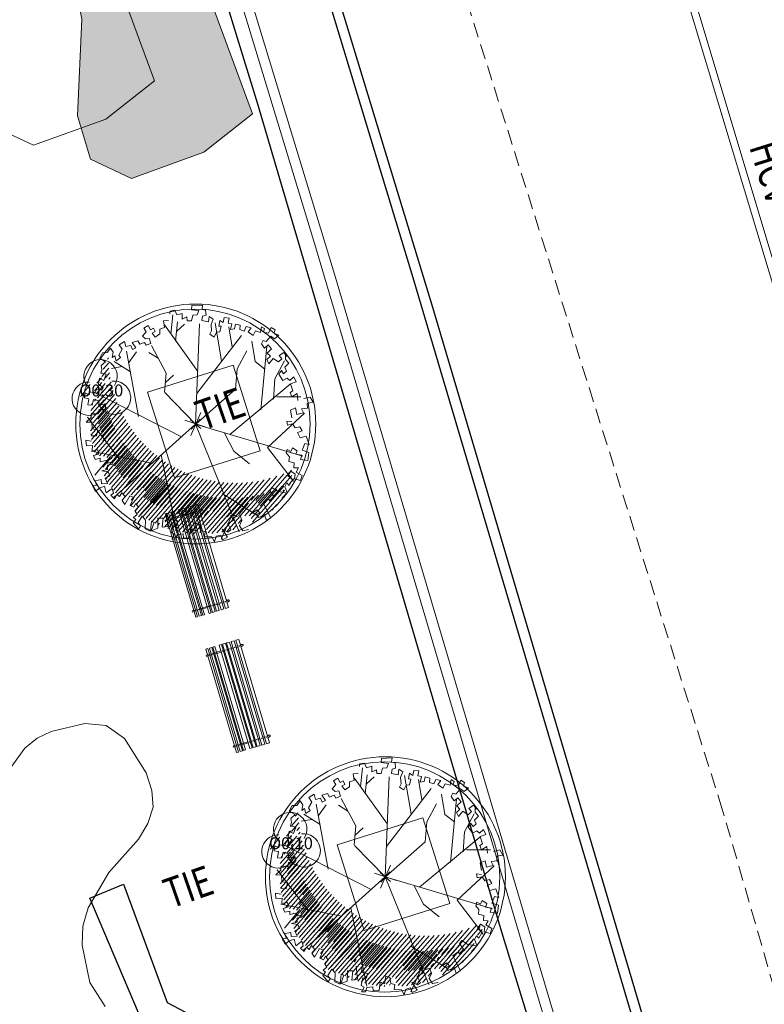
# Model space of a CAD drawing. Units: metres. Extents: x 6 to 363564, y -8 to 6309026.
# Drawn here: x 359761 to 359773, y 6308455 to 6308471 of the extents above; entities that cross this region are included whole.
import ezdxf
from ezdxf.enums import TextEntityAlignment as Align

# ---------------------------------------------------------------- set-up
doc = ezdxf.new("R2010")
doc.units = ezdxf.units.M
doc.header["$MEASUREMENT"] = 0
doc.linetypes.add('DASHED2', pattern=[0.375, 0.25, -0.125])
for name, color, linetype in [('ARBOL @ 1', 72, 'Continuous'), ('ATRIBUTO BLOQUES', 254, 'Continuous'), ('BARRERA PEATONAL', 72, 'Continuous'), ('JUEGOS INFANTILES', 191, 'Continuous')]:
    doc.layers.add(name, color=color, linetype=linetype)
for name, color, linetype, lineweight in [('ARBOLES', 43, 'Continuous', 5), ('ARQ TRAZADO NUEVO', 1, 'Continuous', 25), ('ARQ VEREDA', 253, 'Continuous', 9), ('CURVA INDICE', 251, 'Continuous', 5), ('JUNTAS Y EJES', 252, 'DASHED2', 0), ('MATERIALIDAD', 255, 'Continuous', 0), ('SINGULARIDADES', 1, 'Continuous', 9), ('SOLERAS', 30, 'Continuous', 0)]:
    doc.layers.add(name, color=color, linetype=linetype, lineweight=lineweight)
doc.styles.add('METROGAS', font='romans.shx', dxfattribs={"width": 0.7, "oblique": 7})
doc.styles.add('ROMANS', font='romans.shx')

# ---------------------------------------------------------------- blocks, each defined once
blk = doc.blocks.new('A$C00B6354C')
at = {"layer": 'ARBOLES'}
for points in [[(0.08318016881821677, 0.1915401304140687), (-0.0831801684689708, -0.1915401294827461)], [(-0.1832642638473772, 0.06165011692792177), (0.1832642641966231, -0.06165011692792177)]]:
    blk.add_lwpolyline(points, dxfattribs=at)
blk.add_circle((2.328306436538696e-10, 0), 2, dxfattribs=at)
blk = doc.blocks.new('acer s')
at = {"layer": 'ARBOLES'}
h = blk.add_hatch(dxfattribs=at)
h.set_pattern_fill('ANSI31', color=256, scale=2.561863132984654, style=0)
h.set_pattern_definition([(44.99999999999999, (12179.99391997442, -24788.8134230787), (-5.751546770331707, 5.751546770331707), [])])
h.paths.add_polyline_path([(11495.13366923778, -3973.212460719162, -0.01454274869675), (11495.62203699052, -3956.425246785985, 0.0436100216835689), (11477.00718127621, -3996.646987978529), (11478.23630692365, -4004.007802353473), (11493.4832047785, -4003.211642848055), (11492.86418117164, -4015.971474509923), (11476.02987631329, -4016.164379864058), (11473.85268911244, -4026.289987221298), (11468.50469292625, -4025.42055888359, 0.0385260021684225), (11462.59936444419, -4064.142776536213), (11469.80077950714, -4065.843773652435), (11465.52578007407, -4080.582355093542), (11461.91201022461, -4080.242473113485, 0.0027526278330568), (11461.89658038786, -4083.045198504605, 0.0322082127164795), (11464.00475019952, -4115.738457212457), (11467.05334582101, -4115.573298999956), (11467.33398140365, -4126.314693398261), (11465.66637448698, -4126.69189677658, 0.0107365894055985), (11467.77141329961, -4137.418275234402), (11470.80823032794, -4136.95697242911), (11470.10262424341, -4145.652774969316), (11485.37249906287, -4143.260853200554), (11489.33208743631, -4150.427735556274), (11500.53793313412, -4148.122396265184), (11500.01499501562, -4154.209040280333), (11488.24349383589, -4155.490539234896), (11487.65998008342, -4165.78419285341), (11476.31735867602, -4167.507175511174, 0.0015793365858557), (11476.85572197834, -4169.022494637246), (11488.58773493159, -4171.891725018205), (11491.9231810041, -4182.096707344088), (11483.48821658297, -4185.643210412687, 0.0568721130520194), (11512.59207724904, -4235.49069121086), (11519.2928219567, -4226.16570692919), (11526.2550004459, -4236.422909629186), (11519.4601287966, -4244.267727112845, 0.0106864946750116), (11526.52931575653, -4252.538206912151), (11538.4637983306, -4235.002607822847), (11547.96526338692, -4240.217894993864), (11537.09739233992, -4259.359627958267), (11546.16991595112, -4264.133440794394), (11551.95921386391, -4255.075538887942), (11557.90590727645, -4265.318119883181), (11549.07015413363, -4274.332156675384), (11549.55072395309, -4275.249479672602, 0.0463102875491248), (11587.77791946641, -4302.684741409233), (11587.84407820565, -4302.314233785962), (11594.32206499655, -4305.889893579384), (11594.14527256193, -4306.293079994655, 0.0095313425539926), (11602.7432345465, -4310.792590827739), (11604.19419136568, -4295.43978552525), (11617.38087565769, -4296.645352763682), (11613.59395696689, -4315.894481219205, 0.0699335804353934), (11681.7672712801, -4335.226842819799), (11682.93413279423, -4329.075800949366), (11694.03971537375, -4333.73378789832), (11698.37111281085, -4315.078335447187), (11707.88719957192, -4319.278137541536), (11709.263636264, -4334.533390656252), (11719.38297717634, -4337.145785747106), (11719.28648962054, -4337.585182560266, 0.0603333310369697), (11779.96675906748, -4329.549873359516), (11776.49035519099, -4321.281632096357), (11792.26854642421, -4313.818551389122), (11784.9004034545, -4301.524112090887), (11797.07786911473, -4302.279849734564), (11796.43910510905, -4306.333434781399), (11809.25742358992, -4302.890518081571), (11812.54900454819, -4316.141955637482), (11810.58200850472, -4319.5578658124, 0.0696285990652311), (11871.88811939384, -4284.63476927781), (11868.12140262015, -4275.879005552019), (11882.46978903636, -4266.94434372846), (11884.86285855595, -4272.057278966225), (11895.75255881673, -4261.476723320178), (11887.25937132807, -4246.699395458874), (11891.91826149443, -4241.015820203553, -0.5315219855322633)])
h = blk.add_hatch(dxfattribs=at)
h.set_pattern_fill('ANSI31', color=256, scale=60, style=0)
h.set_pattern_definition([(44.99999999999999, (-1.819e-12, -3.638e-12), (-5.303300858899107, 5.303300858899107), [])])
h.paths.add_polyline_path([(11476.98452032737, -4007.227100447535, -0.01454274869675), (11477.47288808012, -3990.439886514361, 0.0436100216835689), (11458.85803236581, -4030.6616277069), (11460.08715801324, -4038.022442081842), (11475.3340558681, -4037.226282576425), (11474.71503226123, -4049.986114238294), (11457.88072740289, -4050.179019592433), (11455.70354020203, -4060.30462694967), (11450.35554401585, -4059.435198611963, 0.0385260021684225), (11444.45021553379, -4098.157416264585), (11451.65163059673, -4099.858413380807), (11447.37663116367, -4114.596994821908), (11443.76286131421, -4114.257112841858, 0.0027526278330568), (11443.74743147746, -4117.059838232977, 0.0322082127164795), (11445.85560128912, -4149.753096940829), (11448.90419691061, -4149.587938728329), (11449.18483249324, -4160.329333126632), (11447.51722557658, -4160.706536504952, 0.0107365894055985), (11449.62226438921, -4171.432914962774), (11452.65908141753, -4170.971612157482), (11451.953475333, -4179.667414697687), (11467.22335015247, -4177.275492928925), (11471.18293852591, -4184.442375284649), (11482.38878422372, -4182.137035993553), (11481.86584610521, -4188.223680008705), (11470.09434492549, -4189.505178963264), (11469.51083117301, -4199.798832581782), (11458.16820976562, -4201.521815239546, 0.0015793365858557), (11458.70657306793, -4203.03713436562), (11470.43858602118, -4205.906364746577), (11473.7740320937, -4216.111347072454), (11465.33906767256, -4219.657850141055, 0.0568721130520194), (11494.44292833864, -4269.505330939231), (11501.14367304629, -4260.180346657562), (11508.1058515355, -4270.437549357554), (11501.3109798862, -4278.28236684122, 0.0106864946750116), (11508.38016684614, -4286.552846640523), (11520.3146494202, -4269.017247551219), (11529.81611447652, -4274.232534722236), (11518.94824342951, -4293.374267686642), (11528.02076704072, -4298.148080522762), (11533.81006495351, -4289.090178616311), (11539.75675836605, -4299.332759611556), (11530.92100522323, -4308.346796403755), (11531.40157504269, -4309.264119400974, 0.0463102875491248), (11569.62877055601, -4336.699381137605), (11569.69492929524, -4336.328873514331), (11576.17291608614, -4339.904533307752), (11575.99612365153, -4340.307719723027, 0.0095313425539926), (11584.59408563609, -4344.807230556111), (11586.04504245528, -4329.454425253625), (11599.23172674729, -4330.659992492054), (11595.44480805649, -4349.909120947577, 0.0699335804353934), (11663.6181223697, -4369.241482548171), (11664.78498388383, -4363.090440677741), (11675.89056646335, -4367.748427626692), (11680.22196390045, -4349.092975175561), (11689.73805066151, -4353.292777269908), (11691.1144873536, -4368.548030384623), (11701.23382826594, -4371.160425475477), (11701.13734071014, -4371.599822288637, 0.0603333310369697), (11761.81761015708, -4363.564513087886), (11758.34120628058, -4355.296271824726), (11774.11939751381, -4347.833191117494), (11766.7512545441, -4335.538751819257), (11778.92872020433, -4336.294489462935), (11778.28995619865, -4340.348074509775), (11791.10827467952, -4336.905157809946), (11794.39985563779, -4350.156595365854), (11792.43285959432, -4353.572505540774, 0.0696285990652311), (11853.73897048344, -4318.649409006183), (11849.97225370976, -4309.893645280395), (11864.32064012595, -4300.958983456836), (11866.71370964555, -4306.071918694601), (11877.60340990633, -4295.49136304855), (11869.11022241767, -4280.714035187251), (11873.76911258403, -4275.030459931924, -0.5315219855322633)])
for p, q in [((11640.43890055825, -3914.413542868315), (11647.55214450133, -3871.569625019773)), ((11695.1736447995, -4002.955344380811), (11627.15810304961, -3892.952095333491)), ((11650.06329861787, -3931.059705665312), (11657.17654256095, -3888.21578781677)), ((11653.61992058941, -3909.637746741041), (11672.90856195581, -3894.042020365212)), ((11681.83531343091, -4121.62327507398), (11706.72483603109, -3896.107342207809)), ((11750.50504351617, -3983.694714339454), (11741.87695218134, -3895.790515694772)), ((11777.11331365245, -3953.686830798168), (11772.54672030941, -3907.152789730579)), ((11537.46050672396, -3946.446355711672), (11554.60447422042, -4095.490275237708)), ((11623.86486803607, -4001.764571747591), (11594.83251809869, -3937.592341008071)), ((11690.03441341105, -4053.104092564434), (11799.85441998869, -3929.142696842555)), ((11826.71597813994, -3989.938476013163), (11822.1493847969, -3943.404434945574)), ((11543.11219115718, -3993.445273592591), (11508.25232845534, -3967.541808410969)), ((11559.80014978532, -3949.542561469947), (11540.89707841929, -3972.500138473404)), ((11607.68368942039, -3967.182666405881), (11587.55207816677, -3952.706460709412)), ((11784.56817265242, -4003.688906103003), (11809.04792157658, -3964.642314439477)), ((11831.66787431948, -4099.519814029338), (11855.37994517304, -3956.702773680915)), ((11525.68225980626, -3980.49354100178), (11500.97188852343, -3982.655928112309)), ((11846.81083577119, -4008.314244089888), (11826.71597813994, -3989.938476013163)), ((11616.76322567812, -4044.61810647728), (11623.8764696212, -4001.774188628738)), ((11620.31984764966, -4023.196147553009), (11639.60848901606, -4007.60042117718)), ((11778.0035422656, -4049.02384631832), (11784.56817265242, -4003.688906103003)), ((11868.50030324939, -4032.127922652267), (11892.98005217355, -3993.081330988741)), ((11648.42707121351, -4148.358087646377), (11456.64722460275, -4032.808371741328)), ((11861.93567286257, -4077.462862867584), (11868.50030324939, -4032.127922652267)), ((11681.83531343091, -4121.62327507398), (11617.72918546425, -4045.905642489782)), ((11682.86546083586, -4121.704406437701), (11778.0291602188, -4049.022175144632)), ((11758.07189759582, -4150.384562506279), (11901.92644817626, -4046.565158087764)), ((11869.95870488789, -4073.207292273644), (11924.40986620704, -4077.048247693106)), ((11503.94916087307, -4188.044185539705), (11438.89589566458, -4088.994201138619)), ((11681.83531343091, -4121.62327507398), (11485.98746799386, -4274.911781856792)), ((11919.46012347936, -4211.060345059264), (11681.83531343091, -4121.62327507398)), ((11681.83531343091, -4121.62327507398), (11763.5494181856, -4371.956470640379)), ((11840.77641114546, -4185.903324928132), (11929.91144296049, -4113.860322898253)), ((11764.39426237807, -4189.199931418637), (11746.24890695652, -4146.836733893499)), ((11442.13315998332, -4166.841582918543), (11576.90111241867, -4203.546232858604)), ((11484.48276539717, -4181.89398017526), (11446.2506616998, -4221.587379239503)), ((11599.55299021637, -4186.244837320617), (11623.28597982973, -4366.034293748442)), ((11797.91371519052, -4220.421678000077), (11764.39426237807, -4189.199931418637)), ((11840.77641114546, -4185.903324928132), (11894.57428083487, -4266.366859626026)), ((11607.39127251199, -4260.00797199519), (11538.76291990243, -4322.468630938556)), ((11730.84565483057, -4283.109462313356), (11805.91969451017, -4336.889173911887)), ((11748.55827951559, -4335.469334878029), (11722.03338610998, -4385.542666958648))]:
    blk.add_line(p, q, dxfattribs=at)
for points in [[(11916.40516092452, -4084.514655957863), (11916.23548918885, -4068.815098913907), (11903.60613430108, -4075.624403733698), (11900.58720305765, -4065.423978822282), (11907.09685388568, -4062.219996564613), (11902.72027688763, -4045.536505742901), (11916.09344578075, -4042.035623928998), (11911.24716726124, -4030.489802311964), (11901.9091450751, -4037.742223735493), (11895.922365604, -4032.115863782401), (11886.22288049001, -4036.988727219649), (11877.59952085299, -4022.090807374745), (11884.17373505264, -4014.402865038253), (11888.28759310297, -4021.848976576665), (11895.75269386833, -4016.416306738448), (11892.58289221916, -4007.532794692223), (11901.93990363224, -3998.961561480803), (11895.21500692386, -3989.631134985449), (11895.75686750774, -3979.481980986795), (11898.47320242685, -3983.214531369478), (11892.67147397, -3973.897397332989), (11881.89605127605, -3980.205762355356), (11886.9330775779, -3987.665166352628), (11878.92146287043, -3994.409052287956), (11867.96877275004, -3985.545384981524), (11857.25307217247, -3996.867133720563), (11853.17149580796, -3987.17904214274), (11861.58065297449, -3980.308971796709), (11855.22481488475, -3972.830578572488), (11865.11694670376, -3963.739416336692), (11858.26016881659, -3954.407090918641), (11849.46296380448, -3960.743939781434), (11843.5426466277, -3950.501738570732), (11847.86918401986, -3943.177158084793), (11854.68712794029, -3946.045406819492), (11865.9322521557, -3934.599372592447), (11873.75017674828, -3941.307366893583), (11884.40890964499, -3933.942053518207), (11873.00740615277, -3928.765362449777), (11876.2864898054, -3920.898065867124), (11867.66208675852, -3915.233727460135), (11861.01381457377, -3928.065035769389), (11849.98136970019, -3924.74037797209), (11852.86480981645, -3916.86738462135), (11845.94156963496, -3912.150900460911), (11842.9859704563, -3925.035378605627), (11831.96681804157, -3920.787552556798), (11826.28918717572, -3930.335123855199), (11815.33649705532, -3921.471456548763), (11822.45342735168, -3912.73606047274), (11811.4209824781, -3909.411402675443), (11806.13139945783, -3919.492195457081), (11796.96048246885, -3915.139073147198), (11798.41791561347, -3905.530736322563), (11788.3105379141, -3902.087489805334), (11784.99157688488, -3912.724291142552), (11776.14224544716, -3913.520231573515), (11780.02101287735, -3900.649045887666), (11771.34343999502, -3898.677380486763), (11774.66809779232, -3887.644935613178), (11763.22102015542, -3885.63339283568), (11760.68764943085, -3896.677231245434), (11752.98071786741, -3891.421828833671), (11750.03081545683, -3903.910663442017), (11755.5565325071, -3904.913586446724), (11751.68536076769, -3917.257247417416), (11743.76489434958, -3917.670836770882), (11738.07397102486, -3928.141576320799), (11728.54538895341, -3921.145133667054), (11732.74004516678, -3913.818654258423), (11732.55138420416, -3899.437909002358), (11738.2688924466, -3887.12083294939), (11729.5259006798, -3880.531427368185), (11727.50106544344, -3892.901673256602), (11712.78354325455, -3888.99632090869), (11714.76850111432, -3879.395579774835), (11722.70795675938, -3877.663178633481), (11722.35323400945, -3865.654395672919), (11714.59882937864, -3863.696022730877), (11716.05816144595, -3853.955804727455), (11692.58331162154, -3853.617796487764), (11690.60405052986, -3862.822894085253), (11707.18120168066, -3865.831663099377), (11702.82048367999, -3875.530104803511), (11692.66563291325, -3875.383887756005), (11689.321985889, -3887.735144417475), (11679.56847542672, -3887.198980601687), (11679.30005971091, -3878.357244854753), (11668.1612751664, -3882.417933069625), (11669.27053784203, -3869.506870007187), (11657.22947319565, -3872.103572796515), (11652.76744467633, -3861.354735020297), (11642.06418104479, -3862.651615248692), (11641.58308598716, -3868.580571526105)], [(11637.14261323331, -3883.818022739371), (11625.66895067868, -3883.652816464918), (11627.29691107181, -3898.84573694336), (11616.17901467695, -3901.455732191553), (11615.49198045543, -3912.526155519034), (11604.32091422512, -3918.828823773317), (11598.51918576827, -3909.511689736831), (11605.0269376736, -3906.439588657948), (11602.37136828072, -3898.486840554023), (11595.33419273754, -3901.683227120917), (11590.86456852744, -3891.461914059859), (11580.62996300752, -3896.854706521484), (11584.73052859898, -3905.223986311412), (11576.28339297855, -3914.73168023322), (11582.124998812, -3921.279309515142), (11590.45250230265, -3920.08012985703), (11593.57103303905, -3932.524433730552), (11582.8354877217, -3936.063293998353), (11579.24155869575, -3929.152302865882), (11569.03353809355, -3932.698758824459), (11564.53732896572, -3924.323782266441), (11551.56739929974, -3927.302836133275), (11559.29987237106, -3939.945483479908), (11551.33952857635, -3943.128577587933), (11548.30920379676, -3933.71943974925), (11537.0651229912, -3935.931892538387), (11534.46842020187, -3923.89082789201), (11521.97284541559, -3930.570150455711), (11528.28121043795, -3941.345573149654), (11519.26477380309, -3953.747057314035), (11522.87199528791, -3959.734880194988), (11512.62409730912, -3966.050840908134), (11510.54162677608, -3954.940540204058), (11504.02627917997, -3958.5401659981), (11506.97428266785, -3946.18321256854), (11501.96384128373, -3936.877472068223), (11493.51670566331, -3946.385165990029), (11483.36185489656, -3946.238948942522), (11475.80370691916, -3958.133796541392), (11488.21278677432, -3966.622708461102), (11478.33394741417, -3974.790702445375), (11479.11659538627, -3984.56320213461), (11475.85270311521, -3991.375449286952), (11488.1963640859, -3995.246621026359), (11481.53479944228, -4009.001097587137), (11471.98722814388, -4003.323466721278), (11469.02403327444, -4016.735469581148), (11479.46249113855, -4024.668372945277), (11474.76689512775, -4030.140920160087), (11464.25627820124, -4027.219501589934), (11459.51320912307, -4035.989078274456), (11448.87830670855, -4032.538236066455), (11446.54327945709, -4038.968132141297), (11437.77370277256, -4034.225063063128), (11435.37221322678, -4045.270800395576), (11444.96535866986, -4047.783282970504), (11441.99646703233, -4061.590929366736), (11451.73668503575, -4063.050261434044), (11455.08792775078, -4050.171480057414), (11466.12606939245, -4053.100494318353), (11467.82618884799, -4063.28193000282), (11481.68700507968, -4062.558148634258), (11481.12425634616, -4074.15799559959), (11465.82034283857, -4074.333364103353), (11463.84108174689, -4083.538461700846), (11448.70702787199, -4081.078105551521), (11447.12341031667, -4090.288899917092), (11434.97600599938, -4100.2709487186), (11448.41459377698, -4101.387807084999), (11447.66869295191, -4116.546546954935), (11460.15752756025, -4119.496449365512), (11456.27116443929, -4132.895159766518), (11444.67891316474, -4131.804886317845)], [(11900.6862388596, -4122.673702875498), (11898.56493435982, -4105.099325488074), (11910.62688715583, -4101.051929732068), (11912.26054431706, -4115.849206674146), (11927.59863843315, -4113.299976952188), (11923.51706206863, -4103.611885374363), (11936.97653799587, -4103.27805077409), (11937.52409534783, -4092.733253239065), (11951.00256050202, -4091.0806068509), (11945.10882824296, -4078.992069137152), (11930.3058545328, -4081.021369834735)], [(11444.50041443142, -4144.201717123993), (11431.61593628671, -4141.246117945335), (11431.96306334585, -4153.782425621043), (11445.81058711867, -4153.981812504015), (11444.19468787754, -4165.434586908996), (11457.65986057287, -4164.705108772351), (11457.91498382981, -4174.470012770808), (11446.40144389859, -4177.074311250918), (11449.96878800682, -4185.831638886436), (11461.0733919428, -4184.144811889765), (11460.43193186596, -4192.050086926315), (11474.31363624729, -4189.875612591078), (11477.91326204133, -4196.390960187184), (11488.10039449388, -4194.295197195287), (11487.62499620433, -4199.828509936331), (11476.92363149549, -4200.993508985932), (11476.39316444778, -4210.351375911854), (11462.90900252551, -4212.399665836389), (11477.23657794612, -4215.903677879849), (11480.26880164841, -4225.180934539741), (11469.65184505098, -4229.644861981763), (11474.08918757527, -4242.10815508223), (11460.24166380245, -4241.908768199271), (11459.85276044402, -4232.273846456908), (11446.50617646862, -4233.928391767764), (11448.59624269244, -4244.511167756686), (11439.35126771836, -4245.301411419563), (11445.23170751854, -4258.313117384834), (11454.56213401389, -4251.588220676458), (11466.61649111913, -4248.068349635603), (11469.56326330015, -4263.280259340997), (11483.54371166162, -4254.247963708741), (11485.76376014154, -4264.964519799141), (11479.23512008656, -4269.487313844702), (11487.42400222048, -4277.915460238179), (11493.10353200903, -4268.236007760989), (11498.95843030134, -4273.860468791389), (11505.15029342349, -4265.243661435292), (11511.4795465955, -4274.56839116256), (11504.37021198992, -4282.776262523425), (11509.77629691041, -4292.087699791827), (11522.57845376341, -4273.277207702252), (11531.21614926915, -4278.018377857723), (11521.33626649914, -4295.419953279909), (11529.5840152366, -4299.759783130927), (11534.84701333915, -4291.525326852337), (11540.25309825963, -4300.836764120741), (11532.22059540253, -4309.03134302274), (11536.32875668477, -4316.873098097516), (11527.39967049387, -4323.208048037609), (11532.34469299353, -4327.896048357625), (11525.78187233004, -4334.792703621384), (11536.77909318526, -4349.724804074798), (11541.48228488684, -4343.724732144834), (11536.98607575901, -4335.349755586816), (11547.34031340871, -4321.648448861495), (11553.66956658072, -4330.973178588762), (11551.93213628711, -4350.866348436233), (11563.45222849926, -4356.96810667888), (11567.46961728618, -4334.469594941449), (11573.35869618699, -4337.720194753647), (11565.31185746117, -4356.071523345081), (11580.15470854792, -4351.272717892935), (11582.33335652257, -4328.220096522622), (11594.32125133349, -4329.316066739375), (11590.33614423239, -4349.5725984374), (11603.66943574892, -4348.841221378061), (11602.25605362031, -4318.745727696478)], [(11792.24831577778, -4334.012686207439), (11807.67376033784, -4325.396922261197), (11813.62635920044, -4333.397143432492), (11805.68690355538, -4335.129544573844), (11809.79506483762, -4342.971299648621), (11823.72234336364, -4337.631677022451), (11827.22892194562, -4350.609202379215), (11837.45593177477, -4345.743934632745), (11822.26718493574, -4310.437569274228), (11835.31117258682, -4302.315149434631), (11837.48669033191, -4306.963272378051), (11847.3864178417, -4297.344585427101), (11839.66533830656, -4283.910651007732), (11844.90175149137, -4277.522531232182), (11858.08312919232, -4287.34164847595), (11878.85389314663, -4292.257519519353), (11873.52756297932, -4277.407072741818), (11879.18620461823, -4269.17831323131), (11884.11033896825, -4275.317006517998), (11892.21689981045, -4261.979061643233), (11882.18737794158, -4253.128686795662), (11890.10888776953, -4243.481516004289), (11898.84428384556, -4250.598446300653), (11896.84603352692, -4261.122355686032), (11910.09957029028, -4265.929988135822), (11914.87492105425, -4254.918431411883), (11901.68025089444, -4246.022482419641), (11907.35218499222, -4236.870554657603), (11897.21062668434, -4235.801169358576), (11898.6889479786, -4224.742139567264), (11886.74093054427, -4220.876664595944), (11888.7410797856, -4210.220874031776), (11882.40612984551, -4201.291787840877), (11885.28767103907, -4193.550675668928), (11893.12838270399, -4198.676095824596), (11897.33633137622, -4190.426448164442), (11907.38484247205, -4197.958011224122), (11904.10575881943, -4205.825307806775), (11916.99023696414, -4208.780906985441), (11913.56028290578, -4217.965116433286), (11929.72849806134, -4221.891356930842), (11933.68702024472, -4203.481161735868), (11918.99608297355, -4197.729472884904), (11925.67094007603, -4183.051828072606), (11935.25838875103, -4185.959954183902), (11929.99852087804, -4166.493666148759), (11916.11111972862, -4169.06378402036), (11910.74491218473, -4156.982841997392), (11921.48045750208, -4153.443981729592), (11917.39318436948, -4144.151533688138), (11906.2828836654, -4146.23400422118), (11900.882495513, -4136.526923416409), (11889.77219480892, -4138.609393949446), (11888.58630760968, -4129.358722207282), (11900.03338524658, -4131.370264984776)], [(11615.1139468473, -4323.547663378191), (11613.64132232113, -4334.211049633133), (11626.52010369775, -4337.562292348164), (11623.60438189568, -4347.677265738307), (11615.31485685894, -4346.238821820647), (11610.45405457369, -4363.185031590081), (11616.8554668081, -4367.498276523376), (11610.63701876823, -4377.961420382514), (11619.47305774708, -4378.088648203073), (11623.30435210989, -4368.514491986945), (11636.63194685834, -4368.178758463971), (11637.02654698485, -4377.418036669969), (11650.34654604252, -4377.609827862154), (11653.91512145762, -4358.798292362724), (11664.01110562081, -4363.032825952683), (11667.94873965454, -4346.073323724384), (11676.59972761915, -4349.891325628333), (11677.85103370286, -4363.759737550801), (11687.05043453227, -4366.134642178852), (11684.50946811691, -4377.706005303763), (11701.10750741736, -4379.264081351208), (11706.47941172934, -4390.949379837806), (11710.88000710659, -4378.481433379107), (11721.45708632743, -4376.787010691656), (11724.60030305886, -4387.516859240916), (11736.14802359859, -4382.538699542608), (11725.86907524086, -4363.527777160216), (11738.15956637609, -4371.091621905711), (11745.21573114622, -4366.576423550927), (11738.96623272739, -4351.712684314533), (11753.31004293941, -4344.928065489773), (11746.61173114877, -4333.751302491378), (11757.68215447625, -4334.438336712901), (11757.10145992563, -4338.12341402821), (11768.75447672642, -4334.993489755642), (11771.74682305212, -4347.040251170103), (11765.11754009432, -4358.552747691468), (11771.94203629567, -4370.127053148922), (11784.89297673471, -4368.466811069978)]]:
    blk.add_lwpolyline(points, dxfattribs=at)
at = {"layer": 'ARBOLES', "ltscale": 8}
for points in [[(11692.95166882701, -4132.785070459539), (11671.24603004953, -4111.079431682057)], [(11692.95166882701, -4111.079431682088), (11671.24603004953, -4132.785070459571)]]:
    blk.add_lwpolyline(points, dxfattribs=at)
blk.add_circle((11680.60864524985, -4121.769745753969), 260.7043827250045, dxfattribs=at)
blk = doc.blocks.new('bloque arbol')
at = {"layer": 'ARBOLES', "lineweight": 0}
blk.add_lwpolyline([(359636.2767735586, 6307992.744789682), (359635.8257591394, 6307994.17537907), (359637.2563485259, 6307994.626393489), (359637.7073629453, 6307993.195804101)], close=True, dxfattribs=at)
at = {"layer": 'ARBOLES', "lineweight": 0, "xscale": 0.007361801481307819, "yscale": 0.007361801481307819, "zscale": 0.007361801481307819, "rotation": 3.972692863890224}
blk.add_blockref('acer s', (359548.7324288096, 6308017.953900619, 828.6686495553604), dxfattribs=at)
at = {"layer": 'ARBOLES', "lineweight": 0}
blk.add_blockref('A$C00B6354C', (359636.6319453282, 6307993.643151992, 828.6686495553604), dxfattribs=at)
blk = doc.blocks.new('BANCA')
at = {"layer": 'SINGULARIDADES', "linetype": 'Continuous'}
for p, q in [((-0.8999999999999773, 0.30258023170566), (0.8999999999883813, 0.3025802317056597)), ((-0.8999999999999773, 0.30258023170566), (-0.8999999999999773, 0.2525802318919245)), ((-0.8999999999999773, 0.2525802318919245), (0.8999999999883813, 0.2525802318919242)), ((-0.8999999999999773, 0.2225802316311541), (-0.8999999999999773, 0.1725802318174187)), ((-0.8999999999999773, 0.2225802316311541), (0.8999999999883813, 0.2225802316311539)), ((-0.8999999999999773, 0.1725802318174187), (0.8999999999883812, 0.1725802318174184)), ((0.8999999999883813, 0.3025802317056597), (0.8999999999883813, 0.2525802318919242)), ((0.8999999999883813, 0.2225802316311539), (0.8999999999883812, 0.1725802318174184)), ((-0.8999999999999773, 0.1425802315566483), (-0.8999999999999773, 0.09258023174291286)), ((-0.8999999999999773, 0.1425802315566483), (0.8999999999883812, 0.1425802315566481)), ((-0.8999999999999773, 0.09258023174291286), (0.8999999999883812, 0.09258023174291263)), ((-0.8999999999999773, 0.07258023125862512), (-0.8999999999999773, 0.02258023144488963)), ((-0.8999999999999773, 0.07258023125862512), (0.8999999999883812, 0.0725802312586249)), ((-0.8999999999999773, 0.02258023144488963), (0.8999999999883812, 0.02258023144488941)), ((-0.8999999999999773, 0.002580231891924467), (-0.8999999999999773, -0.03483606232518521)), ((-0.8999999999999773, 0.002580231891924467), (0.8999999999883812, 0.002580231891924245)), ((0.8999999999883812, 0.1425802315566481), (0.8999999999883812, 0.09258023174291263)), ((0.8999999999883812, 0.0725802312586249), (0.8999999999883812, 0.02258023144488941)), ((0.8999999999883812, 0.002580231891924245), (0.8999999999883812, -0.03483606232518544)), ((-0.8999999999999773, -0.03483606232518521), (0.8999999999883812, -0.03483606232518544)), ((-0.8999999999999773, -0.1139636171069202), (-0.8999999999999773, -0.1460810546782073)), ((-0.8999999999999773, -0.1139636171069202), (0.8999999999883812, -0.1139636171069204)), ((-0.8999999999999773, -0.1460810546782073), (0.8999999999883812, -0.1460810546782075)), ((0.8999999999883812, -0.1139636171069204), (0.8999999999883812, -0.1460810546782075)), ((-0.8999999999999773, -0.1660810551624951), (-0.8999999999999773, -0.206081055199748)), ((-0.8999999999999773, -0.1660810551624951), (0.8999999999883812, -0.1660810551624953)), ((-0.8999999999999773, -0.206081055199748), (0.8999999999883812, -0.2060810551997482)), ((-0.8999999999999773, -0.2360810554605183), (-0.8999999999999773, -0.266081054789966)), ((-0.8999999999999773, -0.2360810554605183), (0.8999999999883812, -0.2360810554605185)), ((-0.8999999999999773, -0.266081054789966), (0.8999999999883812, -0.2660810547899662)), ((0.8999999999883812, -0.1660810551624953), (0.8999999999883812, -0.2060810551997482)), ((0.8999999999883812, -0.2360810554605185), (0.8999999999883812, -0.2660810547899662))]:
    blk.add_line(p, q, dxfattribs=at)
at = {"layer": 'SINGULARIDADES', "color": 8}
for p, q in [((-0.7999999999941565, 0.2525802318919245), (-0.7999999999941565, 0.2225802316311541)), ((-0.7999999999941565, 0.1725802318174187), (-0.7999999999941565, 0.1425802315566483)), ((-0.7800000000046339, 0.2525802318919245), (-0.7800000000046339, 0.2225802316311541)), ((-0.7800000000046339, 0.1725802318174187), (-0.7800000000046339, 0.1425802315566483)), ((0.7799999999930379, 0.2525802318919242), (0.7799999999930378, 0.2225802316311539)), ((0.7799999999930378, 0.1725802318174184), (0.7799999999930378, 0.1425802315566481)), ((0.7999999999825606, 0.2525802318919242), (0.7999999999825604, 0.2225802316311539)), ((0.7999999999825604, 0.1725802318174184), (0.7999999999825604, 0.1425802315566481)), ((-0.7999999999941565, 0.09258023174291286), (-0.7999999999941565, 0.07258023125862512)), ((-0.7999999999941565, 0.02258023144488963), (-0.7999999999941565, 0.002580231891924467)), ((-0.7800000000046339, 0.09258023174291286), (-0.7800000000046339, 0.07258023125862512)), ((-0.7800000000046339, 0.02258023144488963), (-0.7800000000046339, 0.002580231891924467)), ((0.7799999999930378, 0.09258023174291263), (0.7799999999930378, 0.0725802312586249)), ((0.7799999999930378, 0.02258023144488941), (0.7799999999930378, 0.002580231891924245)), ((0.7999999999825604, 0.09258023174291263), (0.7999999999825604, 0.0725802312586249)), ((0.7999999999825604, 0.02258023144488941), (0.7999999999825604, 0.002580231891924245)), ((-0.7999999999941565, -0.03483606232518521), (-0.7999999999941565, -0.1139636171069202)), ((-0.7999999999941565, -0.1460810546782073), (-0.7999999999941565, -0.1660810551624951)), ((-0.7800000000046339, -0.03483606232518524), (-0.7800000000046339, -0.1139636171069202)), ((-0.7800000000046339, -0.1460810546782073), (-0.7800000000046339, -0.1660810551624951)), ((0.7799999999930378, -0.03483606232518541), (0.7799999999930378, -0.1139636171069204)), ((0.7799999999930378, -0.1460810546782075), (0.7799999999930378, -0.1660810551624953)), ((0.7999999999825604, -0.03483606232518544), (0.7999999999825604, -0.1139636171069204)), ((0.7999999999825604, -0.1460810546782075), (0.7999999999825604, -0.1660810551624953)), ((-0.7999999999941565, -0.206081055199748), (-0.7999999999941565, -0.2360810554605183)), ((-0.7999999999941565, -0.266081054789966), (-0.7999999999941565, -0.2918985878136214)), ((-0.7999999999941565, -0.2918985878136214), (-0.7800000000046339, -0.2918985878136214)), ((-0.7800000000046339, -0.206081055199748), (-0.7800000000046339, -0.2360810554605183)), ((-0.7800000000046339, -0.266081054789966), (-0.7800000000046339, -0.2918985878136214)), ((0.7799999999930378, -0.2060810551997482), (0.7799999999930378, -0.2360810554605185)), ((0.7799999999930378, -0.2660810547899662), (0.7799999999930378, -0.2918985878136217)), ((0.7999999999825604, -0.2918985878136217), (0.7799999999930378, -0.2918985878136217)), ((0.7999999999825604, -0.2060810551997482), (0.7999999999825604, -0.2360810554605185)), ((0.7999999999825604, -0.2660810547899662), (0.7999999999825604, -0.2918985878136217))]:
    blk.add_line(p, q, dxfattribs=at)
for points in [[(-0.7781085370282881, 0.30258023170566, 0.04529030526085213), (-0.7761771975259535, 0.308833171518499, 0.05231133016018993), (-0.7749202674079925, 0.3208142331782523, 0.05231133015914417), (-0.7761771975259535, 0.3327952948380056, 0.06616987212878872), (-0.7793692499748204, 0.3417847202140633, 0.1047339152577556), (-0.7849370001698617, 0.348640986623222, 0.1716654400232517), (-0.7901100439834181, 0.3504709805343095, 0.1716654400228382), (-0.7952830878260784, 0.348640986623222, 0.1047339152585996), (-0.8008508380211197, 0.3417847202140633, 0.06616987212840333), (-0.8040428904699866, 0.3327952948380056, 0.05231133015998168), (-0.8052998205879476, 0.3208142331782523, 0.05231133016060648), (-0.8040428904699866, 0.308833171518499, 0.04529030526224429), (-0.802111550967652, 0.30258023170566, 0.1047339152585996)], [(0.7781085369875883, 0.3025802317056597, -0.04529030526085213), (0.7761771975143575, 0.3088331715184988, -0.05231133016018993), (0.7749202673963965, 0.3208142331782521, -0.05231133015914417), (0.7761771975143575, 0.3327952948380054, -0.06616987212878872), (0.7793692499632244, 0.341784720214063, -0.1047339152577556), (0.7849370001291619, 0.3486409866232217, -0.1716654400232517), (0.7901100439718222, 0.3504709805343093, -0.1716654400228382), (0.7952830878144824, 0.3486409866232217, -0.1047339152585996), (0.8008508380095237, 0.341784720214063, -0.06616987212840333), (0.8040428904583906, 0.3327952948380054, -0.05231133015998168), (0.8052998205472478, 0.3208142331782521, -0.05231133016060648), (0.8040428904583906, 0.3088331715184988, -0.04529030526224429), (0.802111550956056, 0.3025802317056597, -0.1047339152585996)]]:
    blk.add_lwpolyline(points, format="xyb", dxfattribs=at)
for centre in [(-0.7900000000139471, 0.2785340872574392), (-0.7900000000139471, 0.1997165716234389), (0.7900000000023512, 0.278534087257439), (0.790000000002351, 0.1997165716234387), (-0.7900000000139471, 0.1177880409154836), (-0.7900000000139471, 0.04934147456472548), (0.790000000002351, 0.1177880409154833), (0.790000000002351, 0.04934147456472526), (-0.7900000000139471, -0.01391980992818442), (-0.7900000000139471, -0.1282209084388074), (0.790000000002351, -0.01391980992818465), (0.790000000002351, -0.1282209084388076), (-0.7900000000139471, -0.1844490897860583), (-0.7900000000139471, -0.2507560021262821), (0.790000000002351, -0.1844490897860586), (0.790000000002351, -0.2507560021262824)]:
    blk.add_circle(centre, 0.00376769292087431, dxfattribs=at)
blk = doc.blocks.new('ARBOL', base_point=(0.006445059843827039, -0.006342086009681225))
at = {"layer": 'SINGULARIDADES'}
for centre, major_axis, ratio, start_param, end_param in [((-0.005756558617576957, 0.2558659426867962), (-0.1967857098870137, 0.1967857098870137), 0.9999999992583719, 3.335349893426537, 7.710955556506532), ((-0.2021304967929609, -0.117401359602809), (0.1967857099296774, 0.1967857099296774), 0.9999999993489043, 0.7592182357879305, 5.181888067753027), ((0.2193154388805851, -0.1008325275033712), (0.1967857098315506, 0.1967857098315506), 0.9999999999791973, 2.756427287831323, 7.195246884956741)]:
    blk.add_ellipse(centre, major_axis=major_axis, ratio=ratio, start_param=start_param, end_param=end_param, dxfattribs=at)
blk.add_attdef('CI', text='', height=0.2, dxfattribs=at).set_placement((0.01288631473658475, -0.0557366918459703), align=Align.CENTER)
blk = doc.blocks.new('A$C53F9137E')
at = {"layer": 'BARRERA PEATONAL'}
blk.add_lwpolyline([(18.29399706266122, -68.76563741825521), (15.45385713264113, -59.49098009802401), (11.40716801368399, -45.73804177436978), (7.947957990865689, -34.50961180310696), (6.357228414679412, -28.8110108980909), (5.207646596711129, -22.95153343770653)], dxfattribs=at)
at = {"layer": 'CURVA INDICE', "elevation": 832.5, "flags": 128}
blk.add_lwpolyline([(8.859974736813456, -60.78643089253455), (8.608056594443042, -60.38631865940988), (8.478735694545321, -59.76082560885698), (8.490493290009908, -59.44465698674321), (8.579535078199115, -59.14105791226029), (8.919723029597662, -58.54958912264556), (9.416416514839511, -57.99424243997782), (9.573990325909108, -57.73267313279212), (9.659876981400885, -57.46276563499123), (9.638232903787866, -57.18035085406154), (9.544901670771651, -56.88959788531065), (9.185359537485056, -56.31266456097364), (8.880101303511765, -56.09959813579917), (8.521824679279234, -56.06205983646214), (7.962025962944608, -56.19699165783823), (7.726131466799416, -56.31169935781509), (7.523649268317968, -56.47844775766134), (6.547292895033024, -57.82052523642778)], dxfattribs=at)
at = {"layer": 'JUEGOS INFANTILES'}
blk.add_lwpolyline([(9.415202258969657, -60.88803489226848), (8.60394942277344, -58.97695695981383), (9.1672943198937, -58.74553176015615), (9.895323180942796, -60.71893334388733), (10.68577002332313, -61.13438714854419)], dxfattribs=at)
at = {"layer": 'JUNTAS Y EJES'}
blk.add_lwpolyline([(24.90198690525722, -77.41735201422125), (19.14670598105295, -57.49472794309258), (13.51531977334525, -39.6679167682305), (9.75822093768511, -24.93894813861698), (8.056314327346627, -11.44912050571293), (8.421921896515414, -7.265689484775066), (9.72880860202713, -2.70830238237977), (10.82797228469281, -0.3196842484176159)], dxfattribs=at)
at = {"layer": 'SOLERAS'}
for points in [[(23.69266246439656, -61.06546898931265), (16.38332130358322, -36.7445104746148), (14.80251374997897, -31.44854586478323), (13.46334485016996, -26.39801328629255), (12.80329606408486, -23.3531523887068), (12.39603279402945, -20.67023982852697), (12.15571762464242, -17.89642136357725), (12.15843035659054, -13.3386600073427), (12.57779405527981, -9.425097594037652), (13.17929715354694, -6.622558728791773), (14.27845503872959, -3.454564443789423), (14.98778512194986, -2.384194071404636), (17.58599046379095, 0.8421916933730245), (26.72487203701166, 11.96044709254056), (34.05552571738372, 20.9321523103863)], [(27.01506859279471, -71.77574631292373), (18.39288025250426, -43.00629381090403), (15.14537840761477, -32.06229985039681), (13.46613978612004, -25.85923841316253), (12.89616192126414, -23.3001316729933), (12.44440984720131, -20.35963692329824), (12.26938931382028, -17.64765905216336), (12.30657840281492, -13.34160769637674), (12.73965372843668, -9.290947328321636), (13.36188867513556, -6.519711351022124), (14.47050002019387, -3.360815192572773), (16.75423396553379, -0.3714995300397277), (25.90045635582646, 10.7452863715589), (34.20580019301269, 20.91862767841667)], [(5.36853626271477, -20.61548296269029), (5.785918845038395, -23.63942019827664), (6.323368587647565, -26.75404595769942), (7.022373848652933, -29.44223073590547), (7.963042424642481, -33.04246863164008), (9.106064363440964, -36.8040642188862), (12.68181499501225, -48.571095158346), (23.22924644127488, -84.17411231528968)], [(5.252636845165398, -20.73379918374121), (5.64739441400161, -23.83519115764648), (6.173800279560965, -26.85355365369469), (6.892591260024346, -29.6171933254227), (7.904010637605097, -33.43221537116915), (9.102562473155558, -37.35819489788264), (12.35437030269532, -48.07665376458317), (23.1719622638775, -84.57852226309478)]]:
    blk.add_lwpolyline(points, dxfattribs=at)
blk.add_lwpolyline([(-1.749409328214824, -28.41223529260606), (1.502572634606622, -32.73259032890201), (5.33861400722526, -37.6901968056336), (8.44994492852129, -41.99743651226163), (9.683958473382518, -45.34643684886396), (8.870015581604093, -45.98751709610224), (7.665044709458016, -46.42245043534786), (6.982702198962215, -46.10350009333342), (6.764935586368665, -45.3786092614755), (6.837529937503859, -43.76934807933867), (6.414672568847891, -41.58462387975305), (5.137107345566619, -39.5114336097613), (3.739787337195594, -38.01001377496868), (1.402423503168393, -36.12529587373137), (0.4152192436158657, -35.3569114189595), (-0.3280446502030827, -34.39148397929966), (-1.024896166461986, -33.05768241453916), (-1.373326034750789, -31.30344538483769), (-1.794416017422918, -28.8336967965588), (-1.835616661468521, -28.42953013814986)], close=True, dxfattribs=at)
at = {"layer": 'ARBOL @ 1'}
ref = blk.add_blockref('ARBOL', (8.795787095441483, -50.53713672794402), dxfattribs=at)
ref.add_attrib('CI', '%%C0.30', dxfattribs={"layer": 'ATRIBUTO BLOQUES', "height": 0.2000000000000001, "style": 'ROMANS'}).set_placement((8.795787095441483, -50.53713672794402), align=Align.MIDDLE)
ref = blk.add_blockref('ARBOL', (11.95643058459973, -58.08801356889307), dxfattribs=at)
ref.add_attrib('CI', '%%C0.10', dxfattribs={"layer": 'ATRIBUTO BLOQUES', "height": 0.2000000000000001, "style": 'ROMANS'}).set_placement((11.95643058459973, -58.08801356889307), align=Align.MIDDLE)
at = {"layer": 'ATRIBUTO BLOQUES', "rotation": 286.51}
for p in [(10.37039165291935, -53.35569221619517), (11.05199206573889, -55.61063617561013)]:
    blk.add_blockref('BANCA', p, dxfattribs=at)
at = {"layer": 'MATERIALIDAD', "style": 'METROGAS', "oblique": 7, "width": 0.8000000000000002}
for s, rotation, p in [('HCV', 287.37, (19.58921194443246, -46.4425552636385)), ('TIE', 19.16, (10.47665414575022, -51.18420578725636)), ('TIE', 19.16, (9.944947928364854, -59.1569606103003))]:
    blk.add_text(s, height=0.4999999999999997, rotation=rotation, dxfattribs=at).set_placement(p)

msp = doc.modelspace()

# ---------------------------------------------------------------- hatches: boundary and pattern name
at = {"layer": 'ARBOLES'}
h = msp.add_hatch(dxfattribs=at)
h.set_pattern_fill('CROSS', color=256, scale=0.5)
h.set_pattern_definition([(0, (0, 0), (0.125, 0.125), [0.0625, -0.1875]), (90, (0.03125, -0.03125), (-0.125, 0.125), [0.0625, -0.1875])])
h.paths.add_polyline_path([(359756.1211937232, 6308451.808734912), (359754.7930609909, 6308456.234907525), (359754.8169905749, 6308456.996472009), (359755.8724077124, 6308459.151785986), (359758.8011224509, 6308464.543343239), (359759.9895127765, 6308467.896128906), (359760.3333556618, 6308470.681228005), (359760.2571525551, 6308472.603115187), (359759.2065279106, 6308474.453486864), (359757.9457816255, 6308475.941417472), (359757.0030826107, 6308475.76944868), (359750.1879107873, 6308475.289323245), (359749.5664403377, 6308485.055308376), (359748.0057727638, 6308485.577576773), (359748.0588929877, 6308481.671680668), (359748.3973679518, 6308476.939547734), (359749.4142396344, 6308469.517264897), (359751.4161536114, 6308460.217689899), (359753.8750478369, 6308451.159897828)])
h.paths.add_polyline_path([(359753.2507906718, 6308486.799664707), (359756.5027726346, 6308482.479309671), (359760.3388140072, 6308477.521703194), (359763.4501449285, 6308473.214463487), (359764.6841584734, 6308469.865463151), (359763.8702155816, 6308469.224382903), (359762.6652447095, 6308468.789449564), (359761.982902199, 6308469.108399906), (359761.7651355864, 6308469.833290738), (359761.8377299375, 6308471.44255192), (359761.4148725689, 6308473.62727612), (359760.1373073456, 6308475.70046639), (359758.7399873372, 6308477.201886225), (359756.4026235032, 6308479.086604126), (359755.4154192436, 6308479.854988581), (359754.6721553498, 6308480.82041602), (359753.9753038335, 6308482.154217585), (359753.6268739653, 6308483.908454615), (359753.2057839826, 6308486.378203203), (359753.1645833385, 6308486.782369861)])
h.paths.add_polyline_path([(359749.8243225017, 6308486.924247301), (359751.1475109442, 6308487.010211408), (359751.0195439795, 6308488.138964565), (359750.5503646578, 6308491.397444486), (359749.7177614583, 6308491.765838899), (359748.4808214511, 6308491.467678891), (359747.7982980918, 6308490.842942809), (359747.4144136389, 6308490.161432563), (359747.478393011, 6308489.181756512), (359748.5020711847, 6308487.605760446)])
at = {"layer": 'ARQ VEREDA'}
h = msp.add_hatch(dxfattribs=at)
h.set_pattern_fill('NET', color=256, scale=2, angle=17)
h.set_pattern_definition([(17, (0, 0), (-0.07309292618068419, 0.2390761889907589), []), (107, (0, 0), (-0.2390761889907589, -0.07309292618068418), [])])
h.paths.add_polyline_path([(359738.5400957055, 6308473.102832604), (359736.5861986832, 6308472.564848426), (359736.2098075351, 6308476.087067083), (359738.1766136679, 6308476.50424951)], flags=17)
h.paths.add_polyline_path([(359740.1085329212, 6308461.943489645), (359738.1724815032, 6308461.428322805), (359737.5862926397, 6308463.206101255), (359736.882267141, 6308469.794278897), (359738.8767065842, 6308469.952872454), (359739.5523537546, 6308463.630255461)], flags=17)
h.paths.add_polyline_path([(359742.0217676537, 6308456.036903568), (359740.0906200313, 6308455.50985707), (359739.1910032238, 6308458.566600034), (359741.0423414097, 6308459.111459373)], flags=17)
h.paths.add_polyline_path([(359749.9866539735, 6308428.376968224), (359748.0809527335, 6308427.77008337), (359744.5404196521, 6308439.593446306), (359746.4350774934, 6308440.208403428)])
h.paths.add_polyline_path([(359764.2965900416, 6308383.638260674), (359762.3878088577, 6308383.041004983), (359749.2806791893, 6308424.01924823), (359751.185711571, 6308424.628224209)])
h.paths.add_polyline_path([(359773.1777016417, 6308369.860078495), (359770.9062874127, 6308369.144403289), (359767.1747505607, 6308372.234845266), (359765.7812361862, 6308373.669444066), (359763.9045110898, 6308378.299174042), (359763.4243248116, 6308379.800432565), (359765.3070342015, 6308380.479199338), (359767.4880018395, 6308374.782783179), (359768.5338759966, 6308373.706073932)])
edge = h.paths.add_edge_path()
edge.add_line((359737.2351939089, 6308485.31393129), (359735.2307535016, 6308485.248925433))
edge.add_line((359735.2307535016, 6308485.248925433), (359735.6400143289, 6308506.380658768))
edge.add_line((359735.6400143289, 6308506.380658768), (359695.0765500139, 6308519.169491379))
edge.add_line((359695.0765500139, 6308519.169491379), (359695.9665293848, 6308520.960571999))
edge.add_line((359695.9665293848, 6308520.960571999), (359737.6669088147, 6308507.848024958))
edge.add_line((359737.6669088147, 6308507.848024958), (359737.2329422141, 6308485.335002352))
edge.add_line((359745.5171462579, 6308443.329487508), (359743.5971704144, 6308442.769404481))
edge.add_line((359743.5971704144, 6308442.769404481), (359740.8460675416, 6308452.198466784))
edge.add_line((359740.8460675416, 6308452.198466784), (359742.780050885, 6308452.713083327))
edge.add_line((359742.780050885, 6308452.713083327), (359745.5171508577, 6308443.32948885))

# ---------------------------------------------------------------- linework, layer by layer
at = {"layer": 'ARBOLES'}
msp.add_lwpolyline([(359753.2507906718, 6308486.799664707), (359756.5027726346, 6308482.479309671), (359760.3388140072, 6308477.521703194), (359763.4501449285, 6308473.214463487), (359764.6841584734, 6308469.865463151), (359763.8702155816, 6308469.224382903), (359762.6652447095, 6308468.789449564), (359761.982902199, 6308469.108399906), (359761.7651355864, 6308469.833290738), (359761.8377299375, 6308471.44255192), (359761.4148725689, 6308473.62727612), (359760.1373073456, 6308475.70046639), (359758.7399873372, 6308477.201886225), (359756.4026235032, 6308479.086604126), (359755.4154192436, 6308479.854988581), (359754.6721553498, 6308480.82041602), (359753.9753038335, 6308482.154217585), (359753.6268739653, 6308483.908454615), (359753.2057839826, 6308486.378203203), (359753.1645833385, 6308486.782369861)], close=True, dxfattribs=at)
at = {"layer": 'ARQ TRAZADO NUEVO'}
for points in [[(359764.7588592597, 6308475.691109159), (359767.3545703027, 6308467.135246235), (359778.1721622639, 6308430.633377736), (359790.2689256135, 6308390.319741733), (359790.6798100712, 6308388.476789814), (359790.7693841594, 6308386.285225634), (359790.5904020572, 6308384.386137336), (359790.0738566752, 6308382.386506924), (359789.1315383431, 6308379.916839139), (359788.0685408759, 6308378.245956235), (359787.0184981801, 6308377.110603628), (359785.8850394806, 6308376.469645353), (359784.1997576506, 6308376.076593637), (359782.5223932803, 6308376.274146743), (359780.260122799, 6308377.39653208), (359777.7295220256, 6308379.185266051), (359777.4855196005, 6308379.435435662)], [(359764.9175135975, 6308475.738187972), (359767.682014995, 6308466.640804841), (359778.2294464413, 6308431.037787684), (359790.3915570715, 6308390.50186595), (359790.7912359532, 6308388.616040728), (359790.9616366218, 6308386.421737265), (359790.7568500206, 6308384.439351455), (359790.2069299314, 6308382.244146585), (359789.3105939718, 6308379.948537702), (359788.0214708663, 6308377.988947931), (359787.0089806568, 6308376.909856226), (359785.906994954, 6308376.327538456), (359784.2872227051, 6308375.899227995), (359782.5550611494, 6308376.083549835), (359780.2265753472, 6308377.203654119), (359777.6825013384, 6308379.01916945), (359777.3958158127, 6308379.309734121)]]:
    msp.add_lwpolyline(points, dxfattribs=at)

# ---------------------------------------------------------------- block references
at = {"layer": 'ARBOLES'}
for p in [(127.1055635988596, 471.0512833409011, -828.6686495553604), (130.2662070880178, 463.5004064999521, -828.6686495553604)]:
    msp.add_blockref('bloque arbol', p, dxfattribs=at)
at = {"layer": 'ARQ VEREDA'}
msp.add_blockref('A$C53F9137E', (359753.3668596449, 6308515.76424977), dxfattribs=at)

doc.saveas('drawing.dxf')
